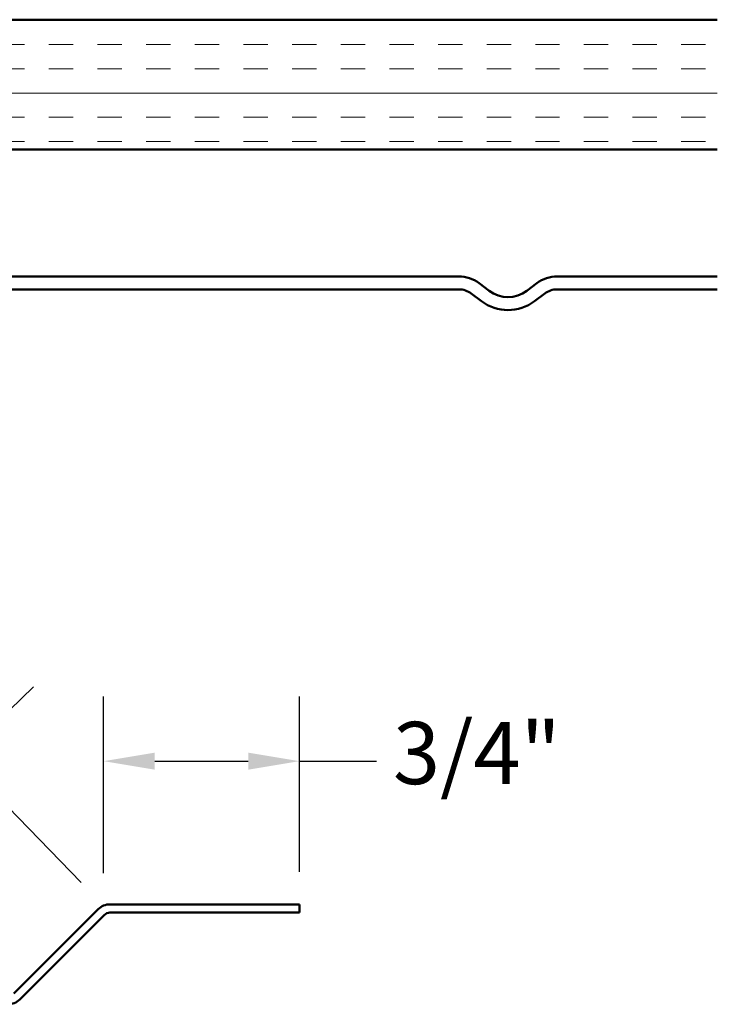
# Model space of a CAD drawing. Units: inches. Extents: x 1 to 56, y -137 to 21.
# Drawn here: x 15 to 18, y -101 to -97 of the extents above; entities that cross this region are included whole.
import ezdxf

# ---------------------------------------------------------------- set-up
doc = ezdxf.new("R2010")
doc.units = ezdxf.units.IN
doc.header["$LTSCALE"] = 2
doc.header["$MEASUREMENT"] = 0
for name, color, linetype, lineweight in [('Dimension (ANSI)', 7, 'Continuous', 25), ('Hatch (ANSI)', 7, 'Continuous', 18), ('Visible (ANSI)', 7, 'Continuous', 50)]:
    doc.layers.add(name, color=color, linetype=linetype, lineweight=lineweight)
doc.styles.add('Note Text (ANSI)', font='tahoma.ttf')
doc.dimstyles.new('Architectural (ANSI)', dxfattribs={"dimscale": 2, "dimtxt": 0.12, "dimasz": 0.098425, "dimexe": 0.125, "dimexo": 0.0625, "dimgap": 0.031496, "dimtad": 0, "dimtih": 1, "dimtoh": 1, "dimdec": 4, "dimrnd": 1e-08, "dimzin": 3, "dimdsep": 46, "dimlunit": 4, "dimtxsty": 'Note Text (ANSI)', "dimcen": 0.09, "dimdle": 0.393701, "dimclrd": 256, "dimclre": 256, "dimclrt": 256, "dimadec": 0, "dimazin": 3, "dimtfac": 1, "dimtofl": 0, "dimtmove": 0, "dimatfit": 3, "dimfxl": 1, "dimfrac": 2, "dimtolj": 1, "dimtzin": 12, "dimlwd": -1, "dimlwe": -1, "dimarcsym": 0})

# ---------------------------------------------------------------- blocks, each defined once
blk = doc.blocks.new('*D310')
at = {"layer": 'Defpoints', "color": 0, "transparency": 16777216}
for p in [(16.0882, -100.1798), (15.3336, -100.7369), (16.0882, -100.732)]:
    blk.add_point(p, dxfattribs=at)
at = {"layer": 'Dimension (ANSI)', "transparency": 16777216}
for p, q in [((15.3336, -100.6119), (15.3336, -99.9298)), ((16.0882, -100.607), (16.0882, -99.9298)), ((15.5304, -100.1798), (15.8913, -100.1798)), ((16.0882, -100.1798), (16.3858, -100.1798))]:
    blk.add_line(p, q, dxfattribs=at)
for points in [[(15.5304, -100.147), (15.5304, -100.2126), (15.3336, -100.1798)], [(15.8913, -100.147), (15.8913, -100.2126), (16.0882, -100.1798)]]:
    blk.add_solid(points, dxfattribs=at)
at = {"layer": 'Dimension (ANSI)', "transparency": 16777216, "insert": (16.4488, -100.0283), "char_height": 0.24, "attachment_point": 1, "style": 'Note Text (ANSI)'}
blk.add_mtext('\\A1;3/4"', dxfattribs=at)
blk = doc.blocks.new('*D312')
at = {"layer": 'Defpoints', "color": 0, "transparency": 16777216}
for p in [(14.7804, -100.1672), (15.3336, -100.7369), (14.977, -101.0831)]:
    blk.add_point(p, dxfattribs=at)
at = {"layer": 'Dimension (ANSI)', "transparency": 16777216}
for p, q in [((14.9216, -100.03), (15.0628, -99.8929)), ((15.2465, -100.6472), (14.6062, -99.9878)), ((14.8899, -100.9934), (14.2497, -100.3341)), ((14.2826, -100.6506), (14.0455, -100.8808)), ((14.0455, -100.8808), (13.8486, -100.8808))]:
    blk.add_line(p, q, dxfattribs=at)
for points in [[(14.8988, -100.0065), (14.9445, -100.0536), (14.7804, -100.1672)], [(14.2597, -100.627), (14.3054, -100.6741), (14.4238, -100.5134)]]:
    blk.add_solid(points, dxfattribs=at)
at = {"layer": 'Dimension (ANSI)', "transparency": 16777216, "insert": (13.2214, -100.7293), "char_height": 0.24, "attachment_point": 1, "style": 'Note Text (ANSI)'}
blk.add_mtext('\\A1;1/2"', dxfattribs=at)

msp = doc.modelspace()

# ---------------------------------------------------------------- hatches: boundary and pattern name
at = {"layer": 'Hatch (ANSI)', "true_color": 0x804000}
h = msp.add_hatch(dxfattribs=at)
h.set_pattern_fill('INSUL', color=36, scale=0.75, style=0)
h.set_pattern_definition([(0, (0.68508, -104.353), (0, 0.28125), []), (0, (0.68508, -104.25924), (0, 0.28125), [0.09375, -0.09375]), (0, (0.68508, -104.1655), (0, 0.28125), [0.09375, -0.09375])])
h.paths.add_polyline_path([(8.06788, -97.32007), (17.69922, -97.32007), (17.69922, -97.82007), (8.06788, -97.82007)])

# ---------------------------------------------------------------- linework, layer by layer
at = {"layer": 'Visible (ANSI)', "color": 36, "true_color": 0x804000}
for p, q in [((8.06788, -97.32007), (17.69922, -97.32007)), ((17.69922, -97.82007), (8.06788, -97.82007))]:
    msp.add_line(p, q, dxfattribs=at)
at = {"layer": 'Visible (ANSI)', "color": 5, "true_color": 0x0000ff}
for p, q in [((16.70256, -98.31007), (13.26237, -98.31007)), ((17.69922, -98.31007), (17.08218, -98.31007)), ((16.82015, -98.3659), (16.7808, -98.33624)), ((17.00395, -98.33624), (16.96459, -98.3659)), ((13.26237, -98.36007), (16.70256, -98.36007)), ((16.75071, -98.37617), (16.79006, -98.40583)), ((16.99468, -98.40583), (17.03404, -98.37617)), ((17.08218, -98.36007), (17.69922, -98.36007))]:
    msp.add_line(p, q, dxfattribs=at)
at = {"layer": 'Visible (ANSI)', "color": 96, "true_color": 0x008000}
for p, q in [((16.08817, -100.73199), (15.35806, -100.73199)), ((16.08817, -100.76399), (16.08817, -100.73199)), ((15.3128, -100.75073), (14.98737, -101.07617)), ((15.33543, -100.77336), (15.00999, -101.09879)), ((16.08817, -100.76399), (15.35806, -100.76399))]:
    msp.add_line(p, q, dxfattribs=at)
at = {"layer": 'Visible (ANSI)', "color": 5, "true_color": 0x0000ff}
for centre, radius, start, end in [((16.70256, -98.44007), 0.13, 53, 90), ((17.08218, -98.44007), 0.13, 90, 127), ((16.70256, -98.44007), 0.08, 53, 90), ((16.89237, -98.27007), 0.12, 233, 307), ((17.08218, -98.44007), 0.08, 90, 127), ((16.89237, -98.27007), 0.17, 233, 307)]:
    msp.add_arc(centre, radius, start, end, dxfattribs=at)
at = {"layer": 'Visible (ANSI)', "color": 96, "true_color": 0x008000}
for centre, radius, start, end in [((15.35806, -100.79599), 0.064, 90, 135), ((15.35806, -100.79599), 0.032, 90, 135), ((14.96474, -101.05354), 0.064, 270, 315)]:
    msp.add_arc(centre, radius, start, end, dxfattribs=at)

# ---------------------------------------------------------------- dimensions: what is measured, and where the dimension line sits
at = {"layer": 'Dimension (ANSI)'}
for base, p1, p2, angle, override, picture, middle in [((14.78039, -100.16717), (14.97698, -101.0831), (15.33356, -100.73686), 224.15758, {"dimdec": 4, "dimlfac": 1, "dimtp": 0, "dimtm": 0, "dimtdec": 2, "dimatfit": 1}, '*D312', (13.5035, -100.88077)), ((16.08817, -100.17983), (15.33356, -100.73686), (16.08817, -100.73199), 180, {"dimtih": 0, "dimtoh": 0, "dimdec": 4, "dimlfac": 1, "dimtp": 0, "dimtm": 0, "dimtdec": 2, "dimatfit": 2}, '*D310', (16.7413, -100.17983))]:
    dim = msp.add_linear_dim(base=base, p1=p1, p2=p2, angle=angle, dimstyle='Architectural (ANSI)', override=override, dxfattribs=at)
    dim.commit()
    dim.dimension.update_dxf_attribs({"geometry": picture, "text_midpoint": middle, "dimtype": 160})

doc.saveas('drawing.dxf')
